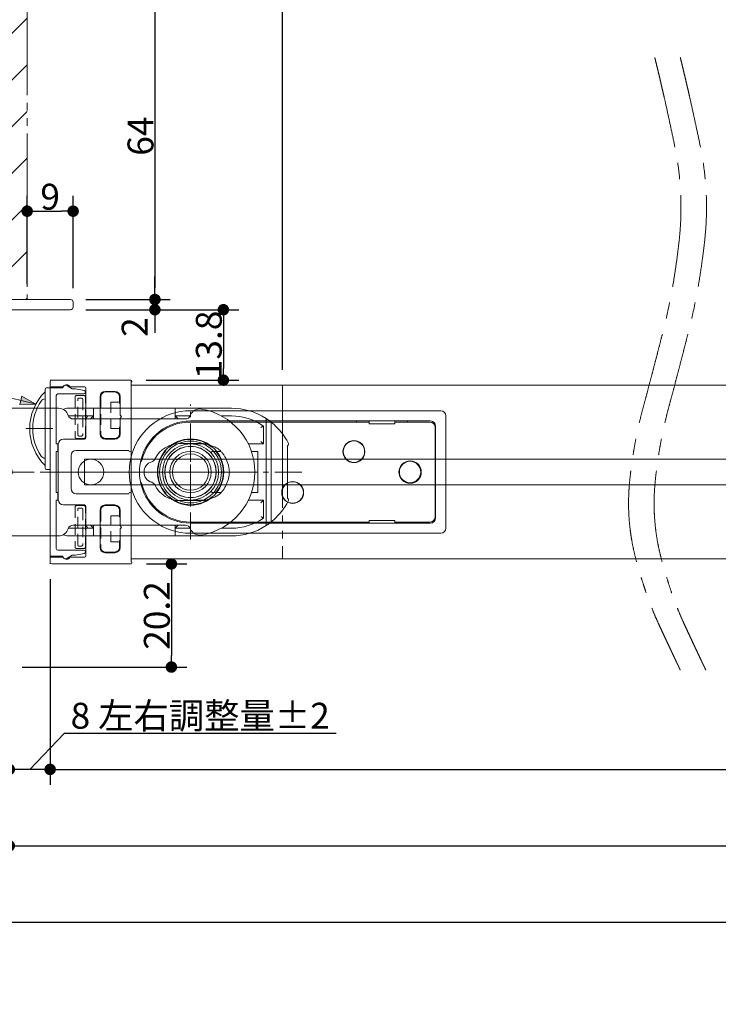
# Model space of a CAD drawing. Units: millimetres. Extents: x -3206 to 5888, y -2284 to 2284.
# Drawn here: x -2087 to -1403, y 612 to 1576 of the extents above; entities that cross this region are included whole.
import ezdxf

# ---------------------------------------------------------------- set-up
doc = ezdxf.new("R2010")
doc.units = ezdxf.units.MM
doc.header["$LTSCALE"] = 15
doc.header["$PDMODE"] = 1
doc.header["$PDSIZE"] = -2
for name, pattern in [('ラインタイプ-1', [1.11, 0.71, -0.4]), ('ラインタイプ-3', [2.91, 1.76, -0.4, 0.35, -0.4]), ('ラインタイプ-4', [9.172222, 5.997222, -1.058333, 1.058333, -1.058333]), ('ラインタイプ-6', [10.5, 8, -0.5, 0.5, -0.5, 0.5, -0.5])]:
    doc.linetypes.add(name, pattern=pattern)
for name, color, linetype, lineweight in [('2寸法-1', 7, 'Continuous', 15), ('2寸法-2', 7, 'Continuous', 15), ('2寸法-3', 7, 'Continuous', 15), ('3一般', 7, 'Continuous', 15)]:
    doc.layers.add(name, color=color, linetype=linetype, lineweight=lineweight)
doc.styles.add('MS PGothic', font='txt', dxfattribs={"bigfont": 'MS PGothic'})
doc.dimstyles.new('SANWA-1', dxfattribs={"dimtxt": 25.369683, "dimasz": 11.255127, "dimexe": 15, "dimexo": 15, "dimgap": 1.5, "dimtad": 1, "dimdec": 8, "dimdsep": 46, "dimtxsty": 'MS PGothic', "dimblk": 'DOT', "dimblk1": 'DOT', "dimblk2": 'DOT', "dimcen": 0, "dimazin": 0, "dimtfac": 0.8, "dimtdec": 8, "dimtix": 1, "dimtmove": 0, "dimatfit": 0, "dimldrblk": 'DOT', "dimfxl": 1, "dimfrac": 2, "dimtolj": 1, "dimarcsym": 0})

# ---------------------------------------------------------------- blocks, each defined once
blk = doc.blocks.new('_Dot')
at = {"color": 0, "linetype": 'ByBlock', "lineweight": -2}
blk.add_line((-0.5, 0), (-1, 0), dxfattribs=at)
at = {"color": 0, "linetype": 'ByBlock', "const_width": 0.5}
blk.add_lwpolyline([(-0.25, 0, 1), (0.25, 0, 1)], format="xyb", close=True, dxfattribs=at)
blk = doc.blocks.new('*D22')
at = {"layer": '2寸法-1', "color": 0, "lineweight": -2}
for p, q in [((-2065, 1622), (-1939.82, 1622)), ((-1954.82, 1610.74), (-1954.82, 1313.26)), ((-2022.5, 1302), (-1939.82, 1302))]:
    blk.add_line(p, q, dxfattribs=at)
at = {"layer": 'Defpoints', "color": 0}
for p in [(-2080, 1622), (-2037.5, 1302), (-1954.82, 1302)]:
    blk.add_point(p, dxfattribs=at)
at = {"layer": '2寸法-1', "color": 0, "lineweight": -2, "xscale": 11.255126953125, "yscale": 11.255126953125, "zscale": 11.255126953125}
for p, rotation in [((-1954.82, 1622), 90), ((-1954.82, 1302), 270)]:
    blk.add_blockref('_Dot', p, dxfattribs=dict(at, rotation=rotation))
at = {"layer": '2寸法-1', "color": 0, "lineweight": 15, "insert": (-1969.01, 1462), "char_height": 25.37, "attachment_point": 5, "rotation": 90, "style": 'MS PGothic'}
blk.add_mtext('\\A1;64', dxfattribs=at)
blk = doc.blocks.new('*D23')
at = {"layer": '2寸法-2', "color": 0, "lineweight": -2}
for p, q in [((-1954.89, 1313.26), (-1954.89, 1324.51)), ((-2022.5, 1302), (-1939.89, 1302)), ((-1954.89, 1302), (-1954.89, 1292)), ((-2022.5, 1292), (-1939.89, 1292)), ((-1954.89, 1280.74), (-1954.89, 1269.49))]:
    blk.add_line(p, q, dxfattribs=at)
at = {"layer": 'Defpoints', "color": 0}
for p in [(-2037.5, 1302), (-2037.5, 1292), (-1954.89, 1292)]:
    blk.add_point(p, dxfattribs=at)
at = {"layer": '2寸法-2', "color": 0, "lineweight": -2, "xscale": 11.255126953125, "yscale": 11.255126953125, "zscale": 11.255126953125}
for p, rotation in [((-1954.89, 1302), 270), ((-1954.89, 1292), 90)]:
    blk.add_blockref('_Dot', p, dxfattribs=dict(at, rotation=rotation))
at = {"layer": '2寸法-2', "color": 0, "lineweight": 15, "insert": (-1974.73, 1274.95), "char_height": 25.37, "attachment_point": 5, "rotation": 90, "style": 'MS PGothic'}
blk.add_mtext('\\A1;2', dxfattribs=at)
blk = doc.blocks.new('*D24')
at = {"layer": '2寸法-1', "color": 0, "lineweight": -2}
for p, q in [((-2022.5, 1292), (-1872.84, 1292)), ((-1887.84, 1280.74), (-1887.84, 1234.26)), ((-1963.5, 1223), (-1872.84, 1223))]:
    blk.add_line(p, q, dxfattribs=at)
at = {"layer": 'Defpoints', "color": 0}
for p in [(-2037.5, 1292), (-1978.5, 1223), (-1887.84, 1223)]:
    blk.add_point(p, dxfattribs=at)
at = {"layer": '2寸法-1', "color": 0, "lineweight": -2, "xscale": 11.255126953125, "yscale": 11.255126953125, "zscale": 11.255126953125}
for p, rotation in [((-1887.84, 1292), 90), ((-1887.84, 1223), 270)]:
    blk.add_blockref('_Dot', p, dxfattribs=dict(at, rotation=rotation))
at = {"layer": '2寸法-1', "color": 0, "lineweight": 15, "insert": (-1902.1, 1257.5), "char_height": 25.37, "attachment_point": 5, "rotation": 90, "style": 'MS PGothic'}
blk.add_mtext('\\A1;13.8', dxfattribs=at)
blk = doc.blocks.new('*D25')
at = {"layer": '2寸法-1', "color": 0, "lineweight": -2}
for p, q in [((-2080, 1317), (-2080, 1403.48)), ((-2035, 1313.25), (-2035, 1403.48)), ((-2068.74, 1388.48), (-2046.26, 1388.48))]:
    blk.add_line(p, q, dxfattribs=at)
at = {"layer": 'Defpoints', "color": 0}
for p in [(-2035, 1388.48), (-2080, 1302), (-2035, 1298.25)]:
    blk.add_point(p, dxfattribs=at)
at = {"layer": '2寸法-1', "color": 0, "lineweight": -2, "xscale": 11.255126953125, "yscale": 11.255126953125, "zscale": 11.255126953125, "rotation": 180}
blk.add_blockref('_Dot', (-2080, 1388.48), dxfattribs=at)
at = {"layer": '2寸法-1', "color": 0, "lineweight": -2, "xscale": 11.255126953125, "yscale": 11.255126953125, "zscale": 11.255126953125}
blk.add_blockref('_Dot', (-2035, 1388.48), dxfattribs=at)
at = {"layer": '2寸法-1', "color": 0, "lineweight": 15, "insert": (-2057.5, 1402.67), "char_height": 25.37, "attachment_point": 5, "style": 'MS PGothic'}
blk.add_mtext('\\A1;9', dxfattribs=at)
blk = doc.blocks.new('*D26')
at = {"layer": '2寸法-1', "color": 0, "lineweight": -2}
for p, q in [((-1963, 1043), (-1923.73, 1043)), ((-1938.73, 1031.74), (-1938.73, 953.26)), ((-2085, 942), (-1923.73, 942))]:
    blk.add_line(p, q, dxfattribs=at)
at = {"layer": 'Defpoints', "color": 0}
for p in [(-1978, 1043), (-2100, 942), (-1938.73, 942)]:
    blk.add_point(p, dxfattribs=at)
at = {"layer": '2寸法-1', "color": 0, "lineweight": -2, "xscale": 11.255126953125, "yscale": 11.255126953125, "zscale": 11.255126953125}
for p, rotation in [((-1938.73, 1043), 90), ((-1938.73, 942), 270)]:
    blk.add_blockref('_Dot', p, dxfattribs=dict(at, rotation=rotation))
at = {"layer": '2寸法-1', "color": 0, "lineweight": 15, "insert": (-1952.99, 992.5), "char_height": 25.37, "attachment_point": 5, "rotation": 90, "style": 'MS PGothic'}
blk.add_mtext('\\A1;20.2', dxfattribs=at)
blk = doc.blocks.new('*D27')
at = {"layer": '2寸法-2', "color": 0, "lineweight": -2}
for p, q in [((-2057.5, 1028), (-2057.5, 826.77)), ((-2097.5, 929.5), (-2097.5, 826.77)), ((-2043.79, 876.77), (-2077.5, 841.77)), ((-1777.28, 876.77), (-2043.79, 876.77)), ((-2108.76, 841.77), (-2120.01, 841.77)), ((-2057.5, 841.77), (-2097.5, 841.77)), ((-2046.24, 841.77), (-2034.99, 841.77))]:
    blk.add_line(p, q, dxfattribs=at)
at = {"layer": 'Defpoints', "color": 0}
for p in [(-2057.5, 1043), (-2097.5, 944.5), (-2097.5, 841.77)]:
    blk.add_point(p, dxfattribs=at)
at = {"layer": '2寸法-2', "color": 0, "lineweight": -2, "xscale": 11.255126953125, "yscale": 11.255126953125, "zscale": 11.255126953125}
blk.add_blockref('_Dot', (-2097.5, 841.77), dxfattribs=at)
at = {"layer": '2寸法-2', "color": 0, "lineweight": -2, "xscale": 11.255126953125, "yscale": 11.255126953125, "zscale": 11.255126953125, "rotation": 180}
blk.add_blockref('_Dot', (-2057.5, 841.77), dxfattribs=at)
at = {"layer": '2寸法-2', "color": 0, "lineweight": 15, "insert": (-1910.54, 894.35), "char_height": 25.3697, "attachment_point": 5, "style": 'MS PGothic'}
blk.add_mtext('\\A1;8 左右調整量±2', dxfattribs=at)
blk = doc.blocks.new('*D41')
at = {"layer": '2寸法-1', "color": 0, "lineweight": -2}
for p, q in [((-2057.5, 1028), (-2057.5, 826.77)), ((-320, 902), (-320, 826.77)), ((-2046.24, 841.77), (-331.26, 841.77))]:
    blk.add_line(p, q, dxfattribs=at)
at = {"layer": 'Defpoints', "color": 0}
for p in [(-2057.5, 1043), (-320, 917), (-320, 841.77)]:
    blk.add_point(p, dxfattribs=at)
at = {"layer": '2寸法-1', "color": 0, "lineweight": -2, "xscale": 11.255126953125, "yscale": 11.255126953125, "zscale": 11.255126953125, "rotation": 180}
blk.add_blockref('_Dot', (-2057.5, 841.77), dxfattribs=at)
at = {"layer": '2寸法-1', "color": 0, "lineweight": -2, "xscale": 11.255126953125, "yscale": 11.255126953125, "zscale": 11.255126953125}
blk.add_blockref('_Dot', (-320, 841.77), dxfattribs=at)
at = {"layer": '2寸法-1', "color": 0, "lineweight": 15, "insert": (-1188.75, 855.95), "char_height": 25.3697, "attachment_point": 5, "style": 'MS PGothic'}
blk.add_mtext('\\A1;DW = 755', dxfattribs=at)
blk = doc.blocks.new('*D42')
at = {"layer": '2寸法-1', "color": 0, "lineweight": -2}
for p, q in [((-2097.5, 826.77), (-2097.5, 752)), ((-295, 827), (-295, 752)), ((-2086.24, 767), (-306.26, 767))]:
    blk.add_line(p, q, dxfattribs=at)
at = {"layer": 'Defpoints', "color": 0}
for p in [(-2097.5, 841.77), (-295, 842), (-295, 767)]:
    blk.add_point(p, dxfattribs=at)
at = {"layer": '2寸法-1', "color": 0, "lineweight": -2, "xscale": 11.255126953125, "yscale": 11.255126953125, "zscale": 11.255126953125, "rotation": 180}
blk.add_blockref('_Dot', (-2097.5, 767), dxfattribs=at)
at = {"layer": '2寸法-1', "color": 0, "lineweight": -2, "xscale": 11.255126953125, "yscale": 11.255126953125, "zscale": 11.255126953125}
blk.add_blockref('_Dot', (-295, 767), dxfattribs=at)
at = {"layer": '2寸法-1', "color": 0, "lineweight": 15, "insert": (-1196.25, 781.18), "char_height": 25.37, "attachment_point": 5, "style": 'MS PGothic'}
blk.add_mtext('\\A1;768', dxfattribs=at)
blk = doc.blocks.new('*D43')
at = {"layer": '2寸法-1', "color": 0, "lineweight": -2}
for p, q in [((-2127.5, 752), (-2127.5, 677)), ((-265, 752), (-265, 677)), ((-2116.24, 692), (-276.26, 692))]:
    blk.add_line(p, q, dxfattribs=at)
at = {"layer": 'Defpoints', "color": 0}
for p in [(-2127.5, 767), (-265, 767), (-265, 692)]:
    blk.add_point(p, dxfattribs=at)
at = {"layer": '2寸法-1', "color": 0, "lineweight": -2, "xscale": 11.255126953125, "yscale": 11.255126953125, "zscale": 11.255126953125, "rotation": 180}
blk.add_blockref('_Dot', (-2127.5, 692), dxfattribs=at)
at = {"layer": '2寸法-1', "color": 0, "lineweight": -2, "xscale": 11.255126953125, "yscale": 11.255126953125, "zscale": 11.255126953125}
blk.add_blockref('_Dot', (-265, 692), dxfattribs=at)
at = {"layer": '2寸法-1', "color": 0, "lineweight": 15, "insert": (-1196.25, 714.81), "char_height": 32.6182, "attachment_point": 5, "style": 'MS PGothic'}
blk.add_mtext('\\A1;枠外寸法\u3000W = 780', dxfattribs=at)
blk = doc.blocks.new('*D47')
at = {"layer": '2寸法-1', "color": 0, "lineweight": -2}
for p, q in [((-1830, 1233), (-1830, 1822)), ((-357.5, 1317), (-357.5, 1822)), ((-1818.74, 1807), (-368.76, 1807))]:
    blk.add_line(p, q, dxfattribs=at)
at = {"layer": 'Defpoints', "color": 0}
for p in [(-357.5, 1807), (-357.5, 1302), (-1830, 1218)]:
    blk.add_point(p, dxfattribs=at)
at = {"layer": '2寸法-1', "color": 0, "lineweight": -2, "xscale": 11.255126953125, "yscale": 11.255126953125, "zscale": 11.255126953125, "rotation": 180}
blk.add_blockref('_Dot', (-1830, 1807), dxfattribs=at)
at = {"layer": '2寸法-1', "color": 0, "lineweight": -2, "xscale": 11.255126953125, "yscale": 11.255126953125, "zscale": 11.255126953125}
blk.add_blockref('_Dot', (-357.5, 1807), dxfattribs=at)
at = {"layer": '2寸法-1', "color": 0, "lineweight": 15, "insert": (-1093.75, 1825.15), "char_height": 25.3697, "attachment_point": 5, "style": 'MS PGothic'}
blk.add_mtext('\\A1;有効開口 = 702', dxfattribs=at)
blk = doc.blocks.new('グループ-65')
at = {"layer": '3一般', "color": 7, "linetype": 'Continuous'}
for p, q in [((-1978, 1218), (-1978, 1048)), ((-399.5, 1218), (-1978, 1218)), ((-1978, 1048), (-399.5, 1048))]:
    blk.add_line(p, q, dxfattribs=at)
blk = doc.blocks.new('グループ-66')
at = {"layer": '3一般', "color": 7, "linetype": 'Continuous'}
for p, q in [((-2057.5, 1215.5), (-2045, 1215.5)), ((-2057.5, 1050.5), (-2057.5, 1215.5)), ((-2041.25, 1217.67), (-2035.77, 1214.5)), ((-2051.5, 1208), (-2051.5, 1160.5)), ((-2024.5, 1209.5), (-2050, 1209.5)), ((-2035.77, 1214.5), (-2033.5, 1214.5)), ((-2032.51, 1214.4), (-2024.21, 1212.74)), ((-2023, 1211.27), (-2023, 1211)), ((-2051.5, 1160.5), (-2050, 1160.5)), ((-2050, 1160.5), (-2050, 1153)), ((-2051.5, 1153), (-2051.5, 1113)), ((-2050, 1153), (-2051.5, 1153)), ((-2051.5, 1113), (-2050, 1113)), ((-2050, 1113), (-2050, 1105.5)), ((-2051.5, 1105.5), (-2051.5, 1058)), ((-2050, 1105.5), (-2051.5, 1105.5)), ((-2050, 1056.5), (-2024.5, 1056.5)), ((-2035.77, 1051.5), (-2041.25, 1048.33)), ((-2033.5, 1051.5), (-2035.77, 1051.5)), ((-2024.21, 1053.26), (-2032.51, 1051.6)), ((-2023, 1055), (-2023, 1054.73)), ((-2045, 1050.5), (-2057.5, 1050.5))]:
    blk.add_line(p, q, dxfattribs=at)
at = {"layer": '3一般', "color": 7, "linetype": 'ラインタイプ-3'}
blk.add_line((-2037.59, 1133), (-2067.59, 1133), dxfattribs=at)
at = {"layer": '3一般', "color": 7, "linetype": 'Continuous'}
for centre, radius, start, end in [((-2042.5, 1215.5), 2.5, 60, 180), ((-2050, 1208), 1.5, 90, 180), ((-2033.5, 1209.5), 5, 78.69007, 90), ((-2024.5, 1211), 1.5, 270, 0), ((-2024.5, 1211.27), 1.5, 0, 78.69007), ((-2050, 1058), 1.5, 180, 270), ((-2033.5, 1056.5), 5, 270, 281.30993), ((-2024.5, 1055), 1.5, 0, 90), ((-2024.5, 1054.73), 1.5, 281.30993, 0), ((-2042.5, 1050.5), 2.5, 180, 300)]:
    blk.add_arc(centre, radius, start, end, dxfattribs=at)
blk = doc.blocks.new('グループ-68')
at = {"layer": '3一般', "linetype": 'Continuous', "lineweight": 5}
h = blk.add_hatch(dxfattribs=at)
h.set_pattern_fill('斜線1', style=0, pattern_type=2)
h.set_pattern_definition([(45, (0, 0), (45.72, -1e-14), [])])
h.paths.add_polyline_path([(-2080, 1622), (-2080, 1302), (-2142.5, 1302), (-2142.5, 1559.5), (-2142.5, 1622)])
at = {"layer": '3一般', "color": 7, "linetype": 'ラインタイプ-6'}
for p, q in [((-2080, 1622), (-2080, 1302)), ((-2080, 1302), (-2142.5, 1302))]:
    blk.add_line(p, q, dxfattribs=at)
blk = doc.blocks.new('グループ-69')
at = {"layer": '3一般', "color": 7, "linetype": 'ラインタイプ-1'}
for p, q in [((-2057.5, 1043), (-2057.5, 1223)), ((-2057.5, 1223), (-1978, 1223)), ((-1978, 1223), (-1978, 1043)), ((-2033, 1206.5), (-2033, 1167.25)), ((-2024.5, 1208), (-2031.5, 1208)), ((-2029.2, 1205.5), (-2026.8, 1205.5)), ((-2023, 1167.25), (-2023, 1206.5)), ((-2008, 1206.5), (-2008, 1170.75)), ((-1994.5, 1211.5), (-2003, 1211.5)), ((-1989.5, 1201.5), (-1989.5, 1206.5)), ((-2030.5, 1169.55), (-2030.5, 1204.2)), ((-2025.5, 1204.2), (-2025.5, 1169.55)), ((-1998, 1201.5), (-1998, 1175.75)), ((-1994.5, 1201.5), (-1998, 1201.5)), ((-1994.5, 1201.5), (-1989.5, 1201.5)), ((-1989.5, 1200), (-1989.5, 1201.5)), ((-1989.5, 1175.75), (-1989.5, 1177.25)), ((-2026.8, 1168.25), (-2029.2, 1168.25)), ((-1998, 1175.75), (-1994.5, 1175.75)), ((-1989.5, 1175.75), (-1994.5, 1175.75)), ((-1989.5, 1170.75), (-1989.5, 1175.75)), ((-2031.5, 1165.75), (-2024.5, 1165.75)), ((-2003, 1165.75), (-1994.5, 1165.75)), ((-2024.5, 1100.25), (-2031.5, 1100.25)), ((-1994.5, 1100.25), (-2003, 1100.25)), ((-2033, 1098.75), (-2033, 1059.5)), ((-2030.5, 1061.8), (-2030.5, 1096.45)), ((-2029.2, 1097.75), (-2026.8, 1097.75)), ((-2025.5, 1096.45), (-2025.5, 1061.8)), ((-2023, 1059.5), (-2023, 1098.75)), ((-2008, 1095.25), (-2008, 1059.5)), ((-1998, 1064.5), (-1998, 1090.25)), ((-1998, 1090.25), (-1994.5, 1090.25)), ((-1994.5, 1090.25), (-1989.5, 1090.25)), ((-1989.5, 1090.25), (-1989.5, 1095.25)), ((-1989.5, 1088.75), (-1989.5, 1090.25)), ((-1994.5, 1064.5), (-1998, 1064.5)), ((-1989.5, 1064.5), (-1994.5, 1064.5)), ((-1989.5, 1064.5), (-1989.5, 1066)), ((-1989.5, 1059.5), (-1989.5, 1064.5)), ((-2031.5, 1058), (-2024.5, 1058)), ((-2026.8, 1060.5), (-2029.2, 1060.5)), ((-2003, 1054.5), (-1994.5, 1054.5)), ((-1978, 1043), (-2057.5, 1043))]:
    blk.add_line(p, q, dxfattribs=at)
at = {"layer": '3一般', "color": 7, "linetype": 'ラインタイプ-3'}
blk.add_line((-1967.16, 1133), (-2067.16, 1133), dxfattribs=at)
at = {"layer": '3一般', "color": 7, "linetype": 'ラインタイプ-1'}
for centre, radius, start, end in [((-2031.5, 1206.5), 1.5, 172.76124, 180), ((-2031.5, 1206.5), 1.5, 97.23876, 172.76124), ((-2031.5, 1206.5), 1.5, 90, 97.23876), ((-2024.5, 1206.5), 1.5, 82.76124, 90), ((-2024.5, 1206.5), 1.5, 7.23876, 82.76124), ((-2024.5, 1206.5), 1.5, 0, 7.23876), ((-2003, 1206.5), 5, 90, 180), ((-1994.5, 1206.5), 5, 0, 90), ((-2031.5, 1167.25), 1.5, 180, 187.23876), ((-2031.5, 1167.25), 1.5, 187.23876, 262.76124), ((-2024.5, 1167.25), 1.5, 277.23876, 352.76124), ((-2024.5, 1167.25), 1.5, 352.76124, 0), ((-2003, 1170.75), 5, 180, 270), ((-1994.5, 1170.75), 5, 270, 0), ((-2031.5, 1167.25), 1.5, 262.76124, 270), ((-2024.5, 1167.25), 1.5, 270, 277.23876), ((-2031.5, 1098.75), 1.5, 97.23876, 172.76124), ((-2031.5, 1098.75), 1.5, 90, 97.23876), ((-2024.5, 1098.75), 1.5, 82.76124, 90), ((-2024.5, 1098.75), 1.5, 7.23876, 82.76124), ((-2003, 1095.25), 5, 90, 180), ((-1994.5, 1095.25), 5, 0, 90), ((-2031.5, 1098.75), 1.5, 172.76124, 180), ((-2024.5, 1098.75), 1.5, 0, 7.23876), ((-2031.5, 1059.5), 1.5, 180, 187.23876), ((-2031.5, 1059.5), 1.5, 187.23876, 262.76124), ((-2031.5, 1059.5), 1.5, 262.76124, 270), ((-2024.5, 1059.5), 1.5, 270, 277.23876), ((-2024.5, 1059.5), 1.5, 277.23876, 352.76124), ((-2024.5, 1059.5), 1.5, 352.76124, 0), ((-2003, 1059.5), 5, 180, 270), ((-1994.5, 1059.5), 5, 270, 0)]:
    blk.add_arc(centre, radius, start, end, dxfattribs=at)
for points in [[(-2029.2, 1205.5), (-2029.72, 1205.47), (-2030.48, 1204.72), (-2030.5, 1204.2)], [(-2025.5, 1204.2), (-2025.53, 1204.72), (-2026.28, 1205.48), (-2026.8, 1205.5)], [(-2030.5, 1169.55), (-2030.47, 1169.03), (-2029.72, 1168.27), (-2029.2, 1168.25)], [(-2026.8, 1168.25), (-2026.28, 1168.28), (-2025.52, 1169.03), (-2025.5, 1169.55)], [(-2029.2, 1097.75), (-2029.72, 1097.72), (-2030.48, 1096.97), (-2030.5, 1096.45)], [(-2025.5, 1096.45), (-2025.53, 1096.97), (-2026.28, 1097.73), (-2026.8, 1097.75)], [(-2030.5, 1061.8), (-2030.47, 1061.28), (-2029.72, 1060.52), (-2029.2, 1060.5)], [(-2026.8, 1060.5), (-2026.28, 1060.53), (-2025.52, 1061.28), (-2025.5, 1061.8)]]:
    blk.add_open_spline(points, degree=2, dxfattribs=at)
blk = doc.blocks.new('グループ-74')
at = {"layer": '3一般', "color": 7, "linetype": 'Continuous'}
for p, q in [((-2142.5, 1034.5), (-2142.5, 1302)), ((-2142.5, 1302), (-2037.5, 1302)), ((-2035, 1299.5), (-2035, 1294.5)), ((-2136.5, 1226.5), (-2136.5, 1292)), ((-2107.5, 1292), (-2136.5, 1292)), ((-2107.5, 1226.5), (-2107.5, 1292)), ((-2097.5, 1292), (-2037.5, 1292)), ((-2097.5, 1216.5), (-2097.5, 1292)), ((-2107.5, 1226.5), (-2136.5, 1226.5)), ((-2132.5, 1049.5), (-2132.5, 1216.5)), ((-2132.5, 1216.5), (-2117.24, 1216.5)), ((-2109.76, 1216.5), (-2097.5, 1216.5)), ((-2117.24, 1049.5), (-2132.5, 1049.5)), ((-2097.5, 1049.5), (-2109.76, 1049.5)), ((-2097.5, 944.5), (-2097.5, 1049.5)), ((-2127.5, 1034.5), (-2142.5, 1034.5)), ((-2127.5, 1027), (-2127.5, 1034.5)), ((-2121.5, 1032), (-2121.5, 1029.5)), ((-2106, 1034.5), (-2119, 1034.5)), ((-2103.5, 969.5), (-2103.5, 1032)), ((-2127.5, 1027), (-2124, 1027)), ((-2127.5, 944.5), (-2127.5, 1002)), ((-2127.5, 1002), (-2124, 1002)), ((-2121.5, 999.5), (-2121.5, 969.5)), ((-2119, 967), (-2106, 967)), ((-2125, 942), (-2100, 942))]:
    blk.add_line(p, q, dxfattribs=at)
at = {"layer": '3一般', "color": 7, "linetype": 'ラインタイプ-3'}
for p, q in [((-2113.5, 1218.85), (-2113.5, 1211.15)), ((-2109.65, 1215), (-2117.35, 1215)), ((-2093.55, 1133), (-2168.55, 1133)), ((-2113.5, 1054.85), (-2113.5, 1047.15)), ((-2117.35, 1051), (-2109.65, 1051))]:
    blk.add_line(p, q, dxfattribs=at)
at = {"layer": '3一般', "color": 7, "linetype": 'Continuous'}
for centre, radius, start, end in [((-2037.5, 1299.5), 2.5, 0, 90), ((-2037.5, 1294.5), 2.5, 270, 0), ((-2117.24, 1217.5), 1, 270, 326.25101), ((-2113.5, 1215), 3.5, 90, 146.25101), ((-2113.5, 1215), 3.5, 33.74899, 90), ((-2109.76, 1217.5), 1, 213.74899, 270), ((-2117.24, 1048.5), 1, 33.74899, 90), ((-2113.5, 1051), 3.5, 213.74899, 270), ((-2113.5, 1051), 3.5, 270, 326.25101), ((-2109.76, 1048.5), 1, 90, 146.25101), ((-2119, 1032), 2.5, 90, 180), ((-2106, 1032), 2.5, 0, 90), ((-2124, 1029.5), 2.5, 270, 0), ((-2124, 999.5), 2.5, 0, 90), ((-2119, 969.5), 2.5, 180, 270), ((-2106, 969.5), 2.5, 270, 0), ((-2125, 944.5), 2.5, 180, 270), ((-2100, 944.5), 2.5, 270, 0)]:
    blk.add_arc(centre, radius, start, end, dxfattribs=at)
blk = doc.blocks.new('グループ-76')
at = {"layer": '3一般', "color": 7, "linetype": 'Continuous'}
for p, q in [((-2061, 1215.5), (-2057.5, 1215.5)), ((-2057.5, 1215.5), (-2057.5, 1135.5)), ((-2062.5, 1211.62), (-2062.5, 1214)), ((-2062.5, 1204.57), (-2062.5, 1211.62)), ((-2062.5, 1146.43), (-2062.5, 1204.57)), ((-2062.5, 1139.38), (-2062.5, 1146.43)), ((-2062.5, 1137), (-2062.5, 1139.38)), ((-2057.5, 1135.5), (-2061, 1135.5))]:
    blk.add_line(p, q, dxfattribs=at)
at = {"layer": '3一般', "color": 7, "linetype": 'ラインタイプ-6'}
blk.add_line((-1830, 1218), (-1830, 1048), dxfattribs=at)
at = {"layer": '3一般', "color": 7, "linetype": 'ラインタイプ-3'}
for p, q in [((-1920, 1067), (-1920, 1193)), ((-2081.31, 1175.5), (-2053.31, 1175.5))]:
    blk.add_line(p, q, dxfattribs=at)
at = {"layer": '3一般', "color": 7, "linetype": 'Continuous'}
for centre, radius, start, end in [((-2061, 1214), 1.5, 90, 180), ((-2026.5, 1175.5), 51, 134.90087, 180), ((-2026.5, 1175.5), 48, 145.94422, 180), ((-2062.13, 1199.58), 5, 94.29902, 145.94422), ((-2026.5, 1175.5), 51, 180, 225.09913), ((-2026.5, 1175.5), 48, 180, 214.05578), ((-2062.13, 1151.42), 5, 214.05578, 265.70098), ((-2061, 1137), 1.5, 180, 270)]:
    blk.add_arc(centre, radius, start, end, dxfattribs=at)
at = {"layer": '3一般', "color": 7, "linetype": 'ラインタイプ-4'}
for points in [[(-1465.37, 1539.08), (-1455.99, 1501.17), (-1436.21, 1406.44), (-1446.84, 1311.96), (-1466, 1236.09), (-1486.62, 1159.66), (-1493.58, 1084.18), (-1474.02, 1011.01), (-1448.93, 957.05), (-1440.37, 939.08)], [(-1440.37, 1539.08), (-1430.99, 1501.17), (-1411.21, 1406.44), (-1421.84, 1311.96), (-1441, 1236.09), (-1461.62, 1159.66), (-1468.58, 1084.18), (-1449.02, 1011.01), (-1423.93, 957.05), (-1415.37, 939.08)]]:
    blk.add_open_spline(points, degree=2, dxfattribs=at)
at = {"layer": '3一般', "color": 7}
for name in ['グループ-68', 'グループ-74', 'グループ-66', 'グループ-69', 'グループ-65']:
    blk.add_blockref(name, (0, 0), dxfattribs=at)
blk = doc.blocks.new('グループ-77')
at = {"layer": '3一般', "color": 7, "linetype": 'Continuous'}
for p, q in [((-2132.5, 1195.5), (-2132.5, 1140.26)), ((-2132.5, 1195.5), (-2102.5, 1195.5)), ((-2102.5, 1195.5), (-2049.31, 1195.5)), ((-2015, 1195.5), (-2040, 1195.5)), ((-2039.58, 1188), (-2015, 1188)), ((-2015, 1188), (-2017.5, 1185.5)), ((-2005, 1195.5), (-2015, 1195.5)), ((-2015, 1195.5), (-2015, 1185)), ((-2005, 1195.5), (-1945, 1195.5)), ((-1935, 1195.5), (-1945, 1195.5)), ((-1880, 1195.5), (-1935, 1195.5)), ((-1935, 1185), (-1935, 1195.5)), ((-1935, 1188), (-1932.5, 1185.5)), ((-1935, 1188), (-1920.42, 1188)), ((-1889.81, 1188), (-1880, 1188)), ((-2035, 1185), (-1925, 1185)), ((-1945, 1185), (-2005, 1185)), ((-1848.5, 1178.09), (-1848.5, 1160.5)), ((-1846, 1080.56), (-1846, 1185.44)), ((-1841, 1181.84), (-1841, 1084.16)), ((-1910, 1161), (-1930, 1161)), ((-1904.93, 1160.5), (-1920, 1160.5)), ((-1848.5, 1160.5), (-1863.38, 1160.5)), ((-1848.5, 1160.5), (-1851, 1163)), ((-1825, 1107.36), (-1825, 1158.64)), ((-1890.45, 1153), (-1898.76, 1153)), ((-1853.98, 1153), (-1860.29, 1153)), ((-1853.98, 1153), (-1853.98, 1113)), ((-2132.5, 1140.26), (-2132.5, 1125.74)), ((-2132.37, 1140.5), (-2105.31, 1140.5)), ((-2132.5, 1125.74), (-2132.5, 1070.5)), ((-2132.37, 1125.5), (-2105.31, 1125.5)), ((-1890.45, 1113), (-1898.76, 1113)), ((-1853.98, 1113), (-1860.29, 1113)), ((-1930, 1105), (-1910, 1105)), ((-1920, 1105.5), (-1904.92, 1105.5)), ((-1863.38, 1105.5), (-1848.5, 1105.5)), ((-1848.5, 1105.5), (-1851, 1103)), ((-1848.5, 1105.5), (-1848.5, 1087.91)), ((-1925, 1081), (-2035, 1081)), ((-2017.5, 1080.5), (-2015, 1078)), ((-2015, 1081), (-2015, 1070.5)), ((-2005, 1081), (-1945, 1081)), ((-1935, 1070.5), (-1935, 1081)), ((-1932.5, 1080.5), (-1935, 1078)), ((-2132.5, 1070.5), (-2102.5, 1070.5)), ((-2102.5, 1070.5), (-2049.31, 1070.5)), ((-2040, 1070.5), (-2015, 1070.5)), ((-2015, 1078), (-2039.58, 1078)), ((-2015, 1070.5), (-2005, 1070.5)), ((-1945, 1070.5), (-2005, 1070.5)), ((-1945, 1070.5), (-1935, 1070.5)), ((-1920.42, 1078), (-1935, 1078)), ((-1935, 1070.5), (-1880, 1070.5)), ((-1880, 1078), (-1889.81, 1078))]:
    blk.add_line(p, q, dxfattribs=at)
at = {"layer": '3一般', "color": 7, "linetype": 'ラインタイプ-3'}
for p, q in [((-1920, 1102.75), (-1920, 1163.25)), ((-1811.09, 1133), (-2143.09, 1133)), ((-1950.25, 1133), (-1889.75, 1133))]:
    blk.add_line(p, q, dxfattribs=at)
at = {"layer": '3一般', "color": 7, "linetype": 'Continuous', "flags": 128}
blk.add_lwpolyline([(-1909.99, 1161), (-1909.99, 1161), (-1909.99, 1161), (-1909.99, 1161), (-1909.99, 1161), (-1910, 1161), (-1910, 1161), (-1910, 1161), (-1910, 1161)], dxfattribs=at)
at = {"layer": '3一般', "color": 7, "linetype": 'Continuous'}
for centre, radius in [((-1920, 1133), 27.5), ((-1920, 1133), 20.25), ((-2017.5, 1133), 12.5)]:
    blk.add_circle(centre, radius, dxfattribs=at)
for centre, radius, start, end in [((-2049.31, 1185.5), 10, 17.4576, 90), ((-2040, 1185.5), 10, 90, 117.73963), ((-2035, 1190), 5, 197.4576, 270), ((-1925, 1190), 5, 270, 339.70043), ((-1910.93, 1184.8), 10, 80.6069, 159.70043), ((-1919.5, 1133), 62.5, 0, 80.6069), ((-1880, 1133), 62.5, 57.04365, 90), ((-1880, 1133), 55, 55.05937, 90), ((-1880, 1133), 62.5, 51.39117, 57.04365), ((-1880, 1133), 62.5, 27.27961, 48.39435), ((-1930, 1133), 28, 90, 153.27584), ((-1826.67, 1160.5), 2.5, 312.01082, 27.27961), ((-1898.76, 1152), 1, 90, 221.81031), ((-1955, 1133), 10.5, 106.78072, 253.21928), ((-1959.48, 1147.84), 5, 286.78072, 333.27584), ((-1919.5, 1133), 62.5, 279.3931, 0), ((-1959.48, 1118.16), 5, 26.72416, 73.21928), ((-1930, 1133), 28, 206.72416, 270), ((-1898.76, 1114), 1, 138.18969, 270), ((-1880, 1133), 62.5, 311.60565, 332.72039), ((-1826.67, 1105.5), 2.5, 332.72039, 47.98918), ((-2035, 1076), 5, 90, 162.5424), ((-1925, 1076), 5, 20.29957, 90), ((-1880, 1133), 55, 270, 304.94063), ((-1880, 1133), 62.5, 270, 302.95635), ((-1880, 1133), 62.5, 302.95635, 308.60883), ((-2049.31, 1080.5), 10, 270, 342.5424), ((-2040, 1080.5), 10, 242.26037, 270), ((-1910.93, 1081.2), 10, 200.29957, 279.3931)]:
    blk.add_arc(centre, radius, start, end, dxfattribs=at)
for points in [[(-1851, 1176.76), (-1850.38, 1177.1), (-1849.13, 1177.76), (-1848.5, 1178.09)], [(-1841, 1181.84), (-1840.36, 1181.33), (-1839.11, 1180.27), (-1838.5, 1179.73)], [(-1910, 1105), (-1904.5, 1105.06), (-1888.68, 1111.61), (-1879.77, 1132.99), (-1888.67, 1154.39), (-1904.49, 1160.9), (-1909.99, 1161)], [(-2132.5, 1140.26), (-2132.5, 1140.34), (-2132.44, 1140.47), (-2132.37, 1140.5)], [(-2105.31, 1140.5), (-2103.9, 1140.47), (-2102.5, 1140.26)], [(-2102.5, 1125.74), (-2101.08, 1126.06), (-2096.92, 1127.63), (-2093.79, 1133), (-2096.92, 1138.36), (-2101.08, 1139.97), (-2102.5, 1140.26)], [(-2132.37, 1125.5), (-2132.44, 1125.53), (-2132.5, 1125.66), (-2132.5, 1125.74)], [(-2102.5, 1125.74), (-2103.9, 1125.53), (-2105.31, 1125.5)], [(-1851, 1089.24), (-1850.38, 1088.9), (-1849.13, 1088.24), (-1848.5, 1087.91)], [(-1838.5, 1086.27), (-1839.11, 1085.73), (-1840.36, 1084.67), (-1841, 1084.16)]]:
    blk.add_open_spline(points, degree=2, dxfattribs=at)
blk = doc.blocks.new('グループ-78')
at = {"layer": '3一般', "color": 7, "linetype": 'ラインタイプ-3'}
for p, q in [((-1920, 1067), (-1920, 1199)), ((-1986, 1133), (-1854, 1133))]:
    blk.add_line(p, q, dxfattribs=at)
at = {"layer": '3一般', "color": 7, "linetype": 'Continuous'}
for p, q in [((-1675, 1193), (-1920, 1193)), ((-1670, 1078), (-1670, 1188)), ((-1685, 1183), (-1920, 1183)), ((-1920, 1182), (-1745, 1182)), ((-1757.5, 1183), (-1757.5, 1182)), ((-1745, 1183), (-1745, 1180.45)), ((-1745, 1180.38), (-1745, 1180.45)), ((-1745, 1180.38), (-1720, 1180.38)), ((-1720, 1183), (-1720, 1180.45)), ((-1720, 1182), (-1685.5, 1182)), ((-1720, 1180.45), (-1720, 1180.38)), ((-1707.5, 1182), (-1707.5, 1183)), ((-1680.5, 1089), (-1680.5, 1177)), ((-1680, 1088), (-1680, 1178)), ((-1941.19, 1157.64), (-1940.81, 1157.31)), ((-1940.79, 1157.32), (-1941.17, 1157.66)), ((-1899.23, 1157.34), (-1898.85, 1157.68)), ((-1898.83, 1157.66), (-1899.21, 1157.32)), ((-1944.34, 1153.77), (-1944.68, 1154.15)), ((-1944.66, 1154.17), (-1944.32, 1153.79)), ((-1904.29, 1152.6), (-1903.91, 1152.03)), ((-1895.36, 1154.19), (-1895.69, 1153.81)), ((-1895.68, 1153.79), (-1895.34, 1154.17)), ((-1968.84, 1143.69), (-1968.32, 1143.49)), ((-1944.93, 1130.94), (-1945.11, 1131.27)), ((-1894.97, 1133.72), (-1894.85, 1134.28)), ((-1968.32, 1122.51), (-1968.84, 1122.31)), ((-1896.39, 1125), (-1895.72, 1126.65)), ((-1944.32, 1112.21), (-1944.66, 1111.83)), ((-1944.64, 1111.81), (-1944.31, 1112.19)), ((-1937.97, 1115.28), (-1937.07, 1114.84)), ((-1895.34, 1111.83), (-1895.68, 1112.21)), ((-1895.66, 1112.23), (-1895.32, 1111.85)), ((-1941.17, 1108.34), (-1940.79, 1108.68)), ((-1940.77, 1108.66), (-1941.15, 1108.32)), ((-1899.21, 1108.68), (-1898.83, 1108.34)), ((-1898.81, 1108.36), (-1899.19, 1108.69)), ((-1920, 1084), (-1745, 1084)), ((-1920, 1083), (-1685, 1083)), ((-1757.5, 1084), (-1757.5, 1083)), ((-1745, 1085.55), (-1745, 1085.62)), ((-1720, 1085.62), (-1745, 1085.62)), ((-1745, 1083), (-1745, 1085.55)), ((-1720, 1085.62), (-1720, 1085.55)), ((-1720, 1083), (-1720, 1085.55)), ((-1685.5, 1084), (-1720, 1084)), ((-1707.5, 1083), (-1707.5, 1084)), ((-1920, 1073), (-1675, 1073))]:
    blk.add_line(p, q, dxfattribs=at)
for centre, radius in [((-1920, 1133), 32.5), ((-1920, 1133), 30.25), ((-1920, 1133), 25.25), ((-1920, 1133), 25.07), ((-1760, 1153), 10.75), ((-1760, 1153), 10.5), ((-1920, 1133), 20.25), ((-1920, 1133), 17.75), ((-1705, 1133), 11), ((-1705, 1133), 10.5), ((-1820, 1113), 10.75), ((-1820, 1113), 10.5)]:
    blk.add_circle(centre, radius, dxfattribs=at)
for centre, radius, start, end in [((-1920, 1133), 60, 90, 163.04224), ((-1675, 1188), 5, 0, 90), ((-1920, 1133), 50, 90, 165.52249), ((-1920, 1133), 49, 90, 166.13757), ((-1685.5, 1177), 5, 0, 90), ((-1685, 1178), 5, 0, 90), ((-1920, 1133), 32, 49.52139, 130.56664), ((-1920, 1133), 32, 49.47737, 130.52263), ((-1920, 1133), 60, 163.04224, 196.95776), ((-1920, 1133), 32, 139.47737, 220.52263), ((-1920, 1133), 32, 139.52139, 220.56664), ((-1920, 1133), 32, 319.52139, 40.56664), ((-1920, 1133), 32, 319.47737, 40.52263), ((-1920, 1133), 50, 165.52249, 194.47751), ((-1970, 1145.34), 2.5, 294.1283, 346.13757), ((-1970, 1120.66), 2.5, 13.86243, 65.8717), ((-1920, 1133), 50, 194.47751, 270), ((-1920, 1133), 49, 193.86243, 270), ((-1920, 1133), 60, 196.95776, 270), ((-1920, 1133), 32, 229.47737, 310.52263), ((-1920, 1133), 32, 229.52139, 310.56664), ((-1685.5, 1089), 5, 270, 0), ((-1685, 1088), 5, 270, 0), ((-1675, 1078), 5, 270, 0)]:
    blk.add_arc(centre, radius, start, end, dxfattribs=at)
for points in [[(-1941.82, 1145.51), (-1941.59, 1145.94), (-1941.05, 1146.76), (-1940.7, 1147.1)], [(-1945.09, 1134.2), (-1945.06, 1134.45), (-1944.94, 1134.94), (-1944.84, 1135.17)]]:
    blk.add_open_spline(points, degree=2, dxfattribs=at)
blk = doc.blocks.new('グループ-81')
at = {"layer": '3一般', "color": 7, "linetype": 'Continuous'}
for p, q in [((-2057.5, 1216.5), (-2057.5, 1221.5)), ((-2045.24, 1216.5), (-2057.5, 1216.5)), ((-1978.5, 1223), (-2056, 1223)), ((-2024, 1216.5), (-2038.34, 1216.5)), ((-1978, 1154), (-1978, 1221)), ((-1977.5, 1221.87), (-1977.5, 1222)), ((-2022.5, 1215), (-2022.5, 1188.75)), ((-2008.5, 1207), (-2008.5, 1170.25)), ((-2003.5, 1212), (-1994, 1212)), ((-1989, 1207), (-1989, 1188.75)), ((-2022.5, 1188.75), (-2021, 1187.25)), ((-2021, 1187.25), (-2022.5, 1185.75)), ((-1989, 1188.75), (-1987.5, 1187.25)), ((-1987.5, 1187.25), (-1989, 1185.75)), ((-2022.5, 1185.75), (-2022.5, 1166.75)), ((-1989, 1185.75), (-1989, 1170.25)), ((-2049.5, 1105.75), (-2049.5, 1160.25)), ((-2044.5, 1165.25), (-2024, 1165.25)), ((-2003.5, 1165.25), (-1994, 1165.25)), ((-2037, 1116.75), (-2037, 1149.25)), ((-2032, 1154.25), (-1980.5, 1154.25)), ((-1980.5, 1154.25), (-1980.5, 1154)), ((-1979.5, 1153), (-1979, 1153)), ((-2032, 1111.75), (-1980.5, 1111.75)), ((-1980.5, 1111.75), (-1980.5, 1112)), ((-1979.5, 1113), (-1979, 1113)), ((-1978, 1112), (-1978, 1045)), ((-2044.5, 1100.75), (-2024, 1100.75)), ((-2003.5, 1100.75), (-1994, 1100.75)), ((-2022.5, 1080.25), (-2022.5, 1099.25)), ((-2008.5, 1059), (-2008.5, 1095.75)), ((-1989, 1080.25), (-1989, 1095.75)), ((-2022.5, 1080.25), (-2021, 1078.75)), ((-1989, 1080.25), (-1987.5, 1078.75)), ((-2021, 1078.75), (-2022.5, 1077.25)), ((-2022.5, 1051), (-2022.5, 1077.25)), ((-1987.5, 1078.75), (-1989, 1077.25)), ((-1989, 1059), (-1989, 1077.25)), ((-2003.5, 1054), (-1994, 1054)), ((-2045.24, 1049.5), (-2057.5, 1049.5)), ((-2057.5, 1049.5), (-2057.5, 1044.5)), ((-1978.5, 1043), (-2056, 1043)), ((-2024, 1049.5), (-2038.34, 1049.5)), ((-1977.5, 1044.13), (-1977.5, 1044))]:
    blk.add_line(p, q, dxfattribs=at)
at = {"layer": '3一般', "color": 7, "linetype": 'ラインタイプ-3'}
blk.add_line((-2021, 1133), (-2059.87, 1133), dxfattribs=at)
at = {"layer": '3一般', "color": 7, "linetype": 'Continuous'}
for centre, radius, start, end in [((-2056, 1221.5), 1.5, 90, 180), ((-2045.24, 1217.5), 1, 270, 326.25101), ((-2041.5, 1215), 3.5, 25.37693, 146.25101), ((-2024, 1215), 1.5, 0, 90), ((-1978.5, 1222), 1, 0, 90), ((-1978.5, 1221.87), 1, 300, 0), ((-2003.5, 1207), 5, 90, 180), ((-1994, 1207), 5, 0, 90), ((-2003.5, 1170.25), 5, 180, 270), ((-1994, 1170.25), 5, 270, 0), ((-2044.5, 1160.25), 5, 90, 180), ((-2024, 1166.75), 1.5, 270, 0), ((-2032, 1149.25), 5, 90, 180), ((-1979.5, 1154), 1, 180, 270), ((-1979, 1154), 1, 270, 0), ((-2032, 1116.75), 5, 180, 270), ((-1979.5, 1112), 1, 90, 180), ((-1979, 1112), 1, 0, 90), ((-2044.5, 1105.75), 5, 180, 270), ((-2024, 1099.25), 1.5, 0, 90), ((-2003.5, 1095.75), 5, 90, 180), ((-1994, 1095.75), 5, 0, 90), ((-2003.5, 1059), 5, 180, 270), ((-1994, 1059), 5, 270, 0), ((-2056, 1044.5), 1.5, 180, 270), ((-2045.24, 1048.5), 1, 33.74899, 90), ((-2041.5, 1051), 3.5, 213.74899, 334.62307), ((-2024, 1051), 1.5, 270, 0), ((-1978.5, 1044), 1, 270, 0), ((-1978.5, 1044.13), 1, 0, 60)]:
    blk.add_arc(centre, radius, start, end, dxfattribs=at)
blk = doc.blocks.new('グループ-83')
at = {"layer": '3一般', "color": 7, "linetype": 'Continuous', "lineweight": 15, "flags": 128}
blk.add_lwpolyline([(-355.5, 1120.5), (-2024, 1120.5), (-2024, 1145.5), (-355.5, 1145.5)], close=True, dxfattribs=at)
at = {"layer": '3一般', "color": 7}
for name in ['グループ-76', 'グループ-81', 'グループ-78', 'グループ-77']:
    blk.add_blockref(name, (0, 0), dxfattribs=at)

msp = doc.modelspace()

# ---------------------------------------------------------------- hatches: boundary and pattern name
at = {"layer": '2寸法-3', "linetype": 'Continuous', "lineweight": 0}
msp.add_hatch(color=7, dxfattribs=at).paths.add_polyline_path([(-2085.24378951, 1207.23479184), (-2071.451962, 1199.58985702), (-2087.2185024, 1199.31465103)])

# ---------------------------------------------------------------- linework, layer by layer
at = {"layer": '2寸法-3', "color": 7, "linetype": 'Continuous', "lineweight": 15}
msp.add_line((-2071.451962, 1199.58985702), (-2414.66349284, 1283.39655728), dxfattribs=at)
at = {"layer": '2寸法-3', "color": 7, "linetype": 'Continuous', "lineweight": 5, "flags": 128}
msp.add_lwpolyline([(-2085.24378951, 1207.23479184), (-2071.451962, 1199.58985702), (-2087.2185024, 1199.31465103)], close=True, dxfattribs=at)

# ---------------------------------------------------------------- block references
at = {"layer": '3一般', "color": 7}
msp.add_blockref('グループ-83', (0, 0), dxfattribs=at)

# ---------------------------------------------------------------- dimensions: what is measured, and where the dimension line sits
at = {"layer": '2寸法-1', "color": 7, "lineweight": 15}
for base, p1, p2, text, override, picture, middle in [((-357.5, 1807.00000204), (-1830, 1218.00000204), (-357.5, 1302.00000204), '有効開口 = 702', {"dimgap": 1.5, "dimdec": 2, "dimpost": '<>', "dimtxsty": 'MS PGothic', "dimtmove": 2}, '*D47', (-1093.75, 1825.14885662)), ((-2035, 1388.48373351), (-2080, 1302.00000204), (-2035, 1298.25000204), '9', {"dimgap": 1.5, "dimdec": 2, "dimpost": '<>', "dimtxsty": 'MS PGothic', "dimtmove": 2}, '*D25', (-2057.5, 1402.66857509)), ((-320, 841.76966986), (-2057.5, 1043.00000204), (-320, 917.00000204), 'DW = 755', {"dimgap": 1.5, "dimdec": 2, "dimpost": '<>', "dimtxsty": 'MS PGothic', "dimtmove": 2}, '*D41', (-1188.75, 855.95451144)), ((-295, 767.00000204), (-2097.5, 841.76966986), (-295, 842.00000204), '768', {"dimgap": 1.5, "dimdec": 2, "dimpost": '<>', "dimtxsty": 'MS PGothic', "dimtmove": 2}, '*D42', (-1196.25, 781.18484362)), ((-265, 692.00000204), (-2127.5, 767.00000204), (-265, 767.00000204), '枠外寸法\u3000W = 780', {"dimtxt": 32.618164, "dimgap": 1.5, "dimdec": 2, "dimpost": '<>', "dimtxsty": 'MS PGothic', "dimtmove": 2}, '*D43', (-1196.25, 714.81300697))]:
    dim = msp.add_linear_dim(base=base, p1=p1, p2=p2, text=text, dimstyle='SANWA-1', override=override, dxfattribs=at)
    dim.commit()
    dim.dimension.update_dxf_attribs({"geometry": picture, "text_midpoint": middle})
for base, p1, p2, text, picture, middle in [((-1954.82496203, 1302.00000204), (-2080, 1622.00000204), (-2037.5, 1302.00000204), '64', '*D22', (-1969.00980361, 1462.00000204)), ((-1887.84072281, 1223.00000204), (-2037.5, 1292.00000204), (-1978.5, 1223.00000204), '13.8', '*D24', (-1902.09763735, 1257.50000204)), ((-1938.73350705, 942.00000204), (-1978, 1043.00000204), (-2100, 942.00000204), '20.2', '*D26', (-1952.99042159, 992.50000204))]:
    dim = msp.add_linear_dim(base=base, p1=p1, p2=p2, angle=270, text=text, dimstyle='SANWA-1', override={"dimgap": 1.5, "dimdec": 2, "dimpost": '<>', "dimtxsty": 'MS PGothic', "dimtmove": 2}, dxfattribs=at)
    dim.commit()
    dim.dimension.update_dxf_attribs({"geometry": picture, "text_midpoint": middle})
at = {"layer": '2寸法-2', "color": 7, "lineweight": 15}
dim = msp.add_linear_dim(base=(-1954.89087063, 1292.00000204), p1=(-2037.5, 1302.00000204), p2=(-2037.5, 1292.00000204), angle=270, text='2', dimstyle='SANWA-1', override={"dimgap": 1.5, "dimdec": 2, "dimpost": '<>', "dimtxsty": 'MS PGothic', "dimtix": 0, "dimtmove": 2}, dxfattribs=at)
dim.commit()
dim.dimension.update_dxf_attribs({"geometry": '*D23', "text_midpoint": (-1974.72649563, 1274.94531454), "dimtype": 160})
dim = msp.add_linear_dim(base=(-2097.5, 841.76966986), p1=(-2057.5, 1043.00000204), p2=(-2097.5, 944.50000204), text='8 左右調整量±2', dimstyle='SANWA-1', override={"dimgap": 1, "dimdec": 2, "dimpost": '<>', "dimtxsty": 'MS PGothic', "dimtix": 0, "dimtmove": 1}, dxfattribs=at)
dim.commit()
dim.dimension.update_dxf_attribs({"geometry": '*D27', "text_midpoint": (-2042.78889974, 876.76966986), "dimtype": 160})

doc.saveas('drawing.dxf')
